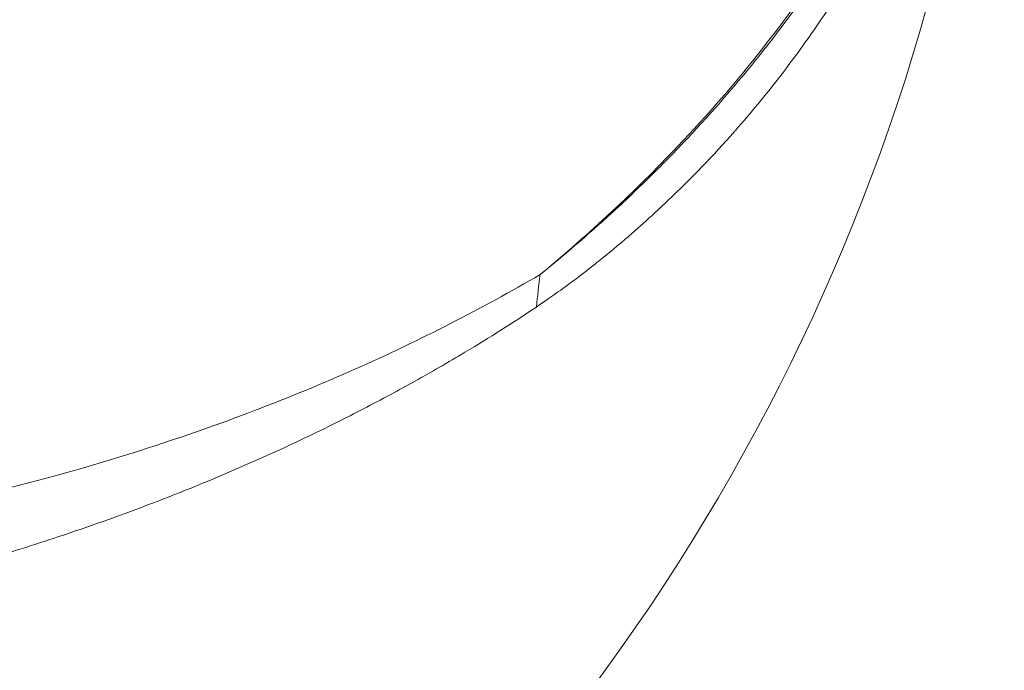
# Model space of a CAD drawing. Units: inches. Extents: x -26.3 to 28.8, y -26.9 to 28.2.
# Drawn here: x 14.3 to 14.5, y -13.6 to -13.5 of the extents above; entities that cross this region are included whole.
import ezdxf

# ---------------------------------------------------------------- set-up
doc = ezdxf.new("R2010")
doc.units = ezdxf.units.IN
doc.layers.add('JEC_GIGI_II_COCOON_2D', color=7, linetype='Continuous', true_color=0xe1c657)

# ---------------------------------------------------------------- blocks, each defined once
blk = doc.blocks.new('A$C344c3857')
at = {"color": 0, "linetype": 'Continuous', "lineweight": 0}
blk.add_arc((13.16184163787652, -11.81905480500124), 0.46079768738159, 270.9999693260463, 1.286928311849302, dxfattribs=at)
at = {"color": 0, "linetype": 'Continuous', "lineweight": 0, "extrusion": (1.711556617431146e-16, -1.5549094003899e-17, -1)}
blk.add_ellipse((13.67359804610611, -12.09285347574617), major_axis=(-0.1105533393486232, 0.1661305383705993), ratio=0.656827600245966, start_param=-0.6843982538672142, end_param=-0.639239156116896, dxfattribs=at)
blk.add_ellipse((13.67359804610611, -12.09285347574617), major_axis=(-0.1105533393486232, 0.1661305383705993), ratio=0.656827600245966, start_param=-0.6843982538672142, end_param=-0.639239156116896, dxfattribs=at)
at = {"color": 0, "linetype": 'Continuous', "lineweight": 0}
for points, knots in [([(13.62263932525811, -11.80735633711537), (13.62263932525795, -11.82699376157531), (13.61987091801855, -11.84663542022772), (13.61439371755125, -11.86590974609651), (13.6128281032402, -11.87141915927136), (13.61104077638406, -11.87689856014215), (13.6090345377478, -11.88234152361501), (13.60402206888632, -11.89594044670847), (13.59764564943993, -11.90930351441805), (13.58996051030211, -11.92230726248968), (13.58380857997417, -11.9327167229697), (13.57681808690836, -11.94289592696144), (13.56903611992122, -11.95278254780827), (13.56320856605856, -11.96018617925516), (13.55693623764716, -11.96742702395391), (13.55023833158664, -11.97447908145888), (13.54088902768522, -11.98432272933154), (13.53071051242583, -11.99379853606785), (13.5197736025013, -12.00284553175102)], [0, 0, 0, 0, 2.093838832748895, 2.093838832748895, 2.093838832748895, 2.692346055761867, 2.692346055761867, 2.692346055761867, 4.18768103958257, 4.18768103958257, 4.18768103958257, 5.384692111523734, 5.384692111523734, 5.384692111523734, 6.281078141878759, 6.281078141878759, 6.281078141878759, 7.532302828373151, 7.532302828373151, 7.532302828373151, 7.532302828373151]), ([(13.62263932525811, -11.80735633711537), (13.62263932525795, -11.82699376157531), (13.61987091801855, -11.84663542022772), (13.61439371755125, -11.86590974609651), (13.6128281032402, -11.87141915927136), (13.61104077638406, -11.87689856014215), (13.6090345377478, -11.88234152361501), (13.60402206888632, -11.89594044670847), (13.59764564943993, -11.90930351441805), (13.58996051030211, -11.92230726248968), (13.58380857997417, -11.9327167229697), (13.57681808690836, -11.94289592696144), (13.56903611992122, -11.95278254780827), (13.56320856605856, -11.96018617925516), (13.55693623764716, -11.96742702395391), (13.55023833158664, -11.97447908145888), (13.54088902768522, -11.98432272933154), (13.53071051242583, -11.99379853606785), (13.5197736025013, -12.00284553175102)], [0, 0, 0, 0, 2.093838832748895, 2.093838832748895, 2.093838832748895, 2.692346055761867, 2.692346055761867, 2.692346055761867, 4.18768103958257, 4.18768103958257, 4.18768103958257, 5.384692111523734, 5.384692111523734, 5.384692111523734, 6.281078141878759, 6.281078141878759, 6.281078141878759, 7.532302828373151, 7.532302828373151, 7.532302828373151, 7.532302828373151]), ([(13.5197702939295, -12.00284359568326), (13.52190435867956, -12.00112392902745), (13.5239629572564, -11.99942278311412), (13.52598310864386, -11.99771208801106), (13.52799598014342, -11.99600755762844), (13.52997030091709, -11.99429388525651), (13.53190756381075, -11.99257292591724), (13.5327153116836, -11.99185536649352), (13.53351661423984, -11.99113650863433), (13.53431284747167, -11.99041518101703), (13.53734191557496, -11.98767107239371), (13.54030270900678, -11.98488592750197), (13.54319577913046, -11.98206030467268), (13.5444339953272, -11.98085095550256), (13.54565982908935, -11.97963420039205), (13.54687239278255, -11.97841092373183), (13.55281549467963, -11.97241531469228), (13.5584528178115, -11.96625040523313), (13.56375688989944, -11.95994032428658), (13.56716141819123, -11.95589006841716), (13.57042861722854, -11.95177998578926), (13.57355630324152, -11.94761424759874), (13.57629652446714, -11.94396457043723), (13.57892892896224, -11.94027303880809), (13.58145142137577, -11.93654366768234), (13.58187070710171, -11.93592377599454), (13.58228695624487, -11.93530283895217), (13.58270015906152, -11.93468087064397), (13.5876099073145, -11.92729053424874), (13.59208919037225, -11.91975449757211), (13.59612136474809, -11.91209814167945), (13.59672580784796, -11.91095041564926), (13.59732020808053, -11.90979998701711), (13.59790452123202, -11.90864697271929), (13.60195007164398, -11.90066396317108), (13.6055125972556, -11.89255655406987), (13.608580632309, -11.88435469160918), (13.61147909188551, -11.87660615993317), (13.61393665121351, -11.86877255621046), (13.6159433700192, -11.86087732895404), (13.61653506644289, -11.85854936067131), (13.61708755039338, -11.85621603004748), (13.61760083972322, -11.85387766447433), (13.61901240444614, -11.84744707229088), (13.62012707636389, -11.84097960714983), (13.62094479868735, -11.83448833176941), (13.62133517909152, -11.83138939875273), (13.62165790231008, -11.82828504135692), (13.62191263025059, -11.82517685216336), (13.62202166718185, -11.82384638401448), (13.62211826166273, -11.82251501734618), (13.6222023688578, -11.82118309402442), (13.62234265103319, -11.81896158252458), (13.62244818639962, -11.81673851980139), (13.62251902460072, -11.81451629243925), (13.62258989385138, -11.81229309103778), (13.62262603575532, -11.81007072118205), (13.62262781869927, -11.80784840864156)], [6.395445318419643e-09, 6.395445318419643e-09, 6.395445318419643e-09, 6.395445318419643e-09, 0.2463417459452268, 0.2463417459452268, 0.2463417459452268, 0.4917957598256219, 0.4917957598256219, 0.4917957598256219, 0.594138584975823, 0.594138584975823, 0.594138584975823, 0.9834759987870679, 0.9834759987870679, 0.9834759987870679, 1.150110014271513, 1.150110014271513, 1.150110014271513, 1.966828293969314, 1.966828293969314, 1.966828293969314, 2.491055801354435, 2.491055801354435, 2.491055801354435, 2.950340824474011, 2.950340824474011, 2.950340824474011, 3.026682641516675, 3.026682641516675, 3.026682641516675, 3.933789485274496, 3.933789485274496, 3.933789485274496, 4.069769336699438, 4.069769336699438, 4.069769336699438, 5.011239407220836, 5.011239407220836, 5.011239407220836, 5.900672837542959, 5.900672837542959, 5.900672837542959, 6.162929103023616, 6.162929103023616, 6.162929103023616, 6.884143574458105, 6.884143574458105, 6.884143574458105, 7.22845115758381, 7.22845115758381, 7.22845115758381, 7.375832878654915, 7.375832878654915, 7.375832878654915, 7.621650474066497, 7.621650474066497, 7.621650474066497, 7.867575815429765, 7.867575815429765, 7.867575815429765, 7.867575815429765]), ([(13.5197702939295, -12.00284359568326), (13.52190435867956, -12.00112392902745), (13.5239629572564, -11.99942278311412), (13.52598310864386, -11.99771208801106), (13.52799598014342, -11.99600755762844), (13.52997030091709, -11.99429388525651), (13.53190756381075, -11.99257292591724), (13.5327153116836, -11.99185536649352), (13.53351661423984, -11.99113650863433), (13.53431284747167, -11.99041518101703), (13.53734191557496, -11.98767107239371), (13.54030270900678, -11.98488592750197), (13.54319577913046, -11.98206030467268), (13.5444339953272, -11.98085095550256), (13.54565982908935, -11.97963420039205), (13.54687239278255, -11.97841092373183), (13.55281549467963, -11.97241531469228), (13.5584528178115, -11.96625040523313), (13.56375688989944, -11.95994032428658), (13.56716141819123, -11.95589006841716), (13.57042861722854, -11.95177998578926), (13.57355630324152, -11.94761424759874), (13.57629652446714, -11.94396457043723), (13.57892892896224, -11.94027303880809), (13.58145142137577, -11.93654366768234), (13.58187070710171, -11.93592377599454), (13.58228695624487, -11.93530283895217), (13.58270015906152, -11.93468087064397), (13.5876099073145, -11.92729053424874), (13.59208919037225, -11.91975449757211), (13.59612136474809, -11.91209814167945), (13.59672580784796, -11.91095041564926), (13.59732020808053, -11.90979998701711), (13.59790452123202, -11.90864697271929), (13.60195007164398, -11.90066396317108), (13.6055125972556, -11.89255655406987), (13.608580632309, -11.88435469160918), (13.61147909188551, -11.87660615993317), (13.61393665121351, -11.86877255621046), (13.6159433700192, -11.86087732895404), (13.61653506644289, -11.85854936067131), (13.61708755039338, -11.85621603004748), (13.61760083972322, -11.85387766447433), (13.61901240444614, -11.84744707229088), (13.62012707636389, -11.84097960714983), (13.62094479868735, -11.83448833176941), (13.62133517909152, -11.83138939875273), (13.62165790231008, -11.82828504135692), (13.62191263025059, -11.82517685216336), (13.62202166718185, -11.82384638401448), (13.62211826166273, -11.82251501734618), (13.6222023688578, -11.82118309402442), (13.62234265103319, -11.81896158252458), (13.62244818639962, -11.81673851980139), (13.62251902460072, -11.81451629243925), (13.62258989385138, -11.81229309103778), (13.62262603575532, -11.81007072118205), (13.62262781869927, -11.80784840864156)], [6.395445318419643e-09, 6.395445318419643e-09, 6.395445318419643e-09, 6.395445318419643e-09, 0.2463417459452268, 0.2463417459452268, 0.2463417459452268, 0.4917957598256219, 0.4917957598256219, 0.4917957598256219, 0.594138584975823, 0.594138584975823, 0.594138584975823, 0.9834759987870679, 0.9834759987870679, 0.9834759987870679, 1.150110014271513, 1.150110014271513, 1.150110014271513, 1.966828293969314, 1.966828293969314, 1.966828293969314, 2.491055801354435, 2.491055801354435, 2.491055801354435, 2.950340824474011, 2.950340824474011, 2.950340824474011, 3.026682641516675, 3.026682641516675, 3.026682641516675, 3.933789485274496, 3.933789485274496, 3.933789485274496, 4.069769336699438, 4.069769336699438, 4.069769336699438, 5.011239407220836, 5.011239407220836, 5.011239407220836, 5.900672837542959, 5.900672837542959, 5.900672837542959, 6.162929103023616, 6.162929103023616, 6.162929103023616, 6.884143574458105, 6.884143574458105, 6.884143574458105, 7.22845115758381, 7.22845115758381, 7.22845115758381, 7.375832878654915, 7.375832878654915, 7.375832878654915, 7.621650474066497, 7.621650474066497, 7.621650474066497, 7.867575815429765, 7.867575815429765, 7.867575815429765, 7.867575815429765]), ([(13.51895549964036, -12.01004297622012), (13.52001716770972, -12.00930353079658), (13.52082273104661, -12.00875180511372), (13.52163175871522, -12.00818972330903), (13.52282657206491, -12.00735961221405), (13.52402716267676, -12.00650521995802), (13.52521935186628, -12.00563634170587), (13.52563893423299, -12.0053305462863), (13.52605747943974, -12.00502296705118), (13.52647469572354, -12.00471382104495), (13.52804606755018, -12.00354947693047), (13.52959486117471, -12.0023685769997), (13.53112761290066, -12.00116631785198), (13.53193522520186, -12.00053284325822), (13.53273838312755, -11.99989344342955), (13.53353670164476, -11.99924874516583), (13.53577595797245, -11.9974403884318), (13.53798145057877, -11.99558888774918), (13.54014858906051, -11.9937014717241), (13.54091920133443, -11.99303032589416), (13.54168507282814, -11.99235451087575), (13.54244600730014, -11.99167445419919), (13.54435512984524, -11.98996824744826), (13.5462331815539, -11.98823534010439), (13.54808062174168, -11.9864763156372), (13.55323969825167, -11.98156414480254), (13.55815757768755, -11.97645376496496), (13.56282238889214, -11.97116793366857), (13.56289912075913, -11.97108098659049), (13.56297578419334, -11.97099399195752), (13.56305237918188, -11.97090694985934), (13.56646374908738, -11.96703028899815), (13.56973935944663, -11.96305946993438), (13.57287575129241, -11.95900599918111), (13.57562385730897, -11.95545434877748), (13.57826535172502, -11.95183808124669), (13.58079734611283, -11.94816580655666), (13.58318634087827, -11.9447009311786), (13.58547785549169, -11.94118620176234), (13.58767042036715, -11.93762538668403), (13.59045396105527, -11.93310480270296), (13.59307757633822, -11.92851224106707), (13.59553808172672, -11.92385197021861), (13.59614626189759, -11.92270005877218), (13.59674447831219, -11.92154401116979), (13.59733268413321, -11.92038386828482), (13.5995950406688, -11.91592172808792), (13.60170953392625, -11.91139950694793), (13.60367446947544, -11.90682070872953), (13.60799948934392, -11.89674231543238), (13.61160031265183, -11.88638976831462), (13.61445497961583, -11.87579357754325), (13.61484360871988, -11.87435103164285), (13.6152183991848, -11.87290364417661), (13.61557928153177, -11.87145171456315), (13.61618316411761, -11.86902212769963), (13.61674810188087, -11.86657982814086), (13.6172740053556, -11.86412563644682), (13.6182195920494, -11.85971294263232), (13.61903895388816, -11.85526220759436), (13.61973150743542, -11.85077308169563), (13.62009821078016, -11.84839611389508), (13.62042936293547, -11.84600832437338), (13.62072488882595, -11.843609141636), (13.62080159658758, -11.84298640114717), (13.62087590418008, -11.84236289381917), (13.6209478086338, -11.84173858596657), (13.62125794336437, -11.83904585223958), (13.62152339485854, -11.83633903459209), (13.62174396655446, -11.83361622383908), (13.62185373776622, -11.83226117130384), (13.62195239369896, -11.83090215747849), (13.62203990978581, -11.82953889630562), (13.62212381416957, -11.82823189558516), (13.62219747498477, -11.82692086893579), (13.62226086747756, -11.82560557202414), (13.62231376892777, -11.82450794814159), (13.62235951976389, -11.82340734867273), (13.62239811072649, -11.82230344562232), (13.62242402137514, -11.82156226576705), (13.62244669742174, -11.82081933971008), (13.62246614750364, -11.82007489725226), (13.62251316457196, -11.8182753417503), (13.6225413408656, -11.81646694093121), (13.62255063929622, -11.81465058426861)], [0, 0, 0, 0, 0.100124415068571, 0.100124415068571, 0.100124415068571, 0.2479932610850223, 0.2479932610850223, 0.2479932610850223, 0.300034632471451, 0.300034632471451, 0.300034632471451, 0.4960393139594194, 0.4960393139594194, 0.4960393139594194, 0.599314873322079, 0.599314873322079, 0.599314873322079, 0.88899930981364, 0.88899930981364, 0.88899930981364, 0.992008131909392, 0.992008131909392, 0.992008131909392, 1.250448867401785, 1.250448867401785, 1.250448867401785, 1.972158580405396, 1.972158580405396, 1.972158580405396, 1.984030043425308, 1.984030043425308, 1.984030043425308, 2.512758520956377, 2.512758520956377, 2.512758520956377, 2.976030325526265, 2.976030325526265, 2.976030325526265, 3.413137896308682, 3.413137896308682, 3.413137896308682, 3.968061822160766, 3.968061822160766, 3.968061822160766, 4.105226215148705, 4.105226215148705, 4.105226215148705, 4.632787741808158, 4.632787741808158, 4.632787741808158, 5.794003480200125, 5.794003480200125, 5.794003480200125, 5.95208925262911, 5.95208925262911, 5.95208925262911, 6.216622128357228, 6.216622128357228, 6.216622128357228, 6.692258398859606, 6.692258398859606, 6.692258398859606, 6.94410522277639, 6.94410522277639, 6.94410522277639, 7.009475488990034, 7.009475488990034, 7.009475488990034, 7.291427285434528, 7.291427285434528, 7.291427285434528, 7.431745335879296, 7.431745335879296, 7.431745335879296, 7.566272597913493, 7.566272597913493, 7.566272597913493, 7.678536478679626, 7.678536478679626, 7.678536478679626, 7.753912415785899, 7.753912415785899, 7.753912415785899, 7.936120161877745, 7.936120161877745, 7.936120161877745, 7.936120161877745]), ([(13.51895549964036, -12.01004297622012), (13.52001716770972, -12.00930353079658), (13.52082273104661, -12.00875180511372), (13.52163175871522, -12.00818972330903), (13.52282657206491, -12.00735961221405), (13.52402716267676, -12.00650521995802), (13.52521935186628, -12.00563634170587), (13.52563893423299, -12.0053305462863), (13.52605747943974, -12.00502296705118), (13.52647469572354, -12.00471382104495), (13.52804606755018, -12.00354947693047), (13.52959486117471, -12.0023685769997), (13.53112761290066, -12.00116631785198), (13.53193522520186, -12.00053284325822), (13.53273838312755, -11.99989344342955), (13.53353670164476, -11.99924874516583), (13.53577595797245, -11.9974403884318), (13.53798145057877, -11.99558888774918), (13.54014858906051, -11.9937014717241), (13.54091920133443, -11.99303032589416), (13.54168507282814, -11.99235451087575), (13.54244600730014, -11.99167445419919), (13.54435512984524, -11.98996824744826), (13.5462331815539, -11.98823534010439), (13.54808062174168, -11.9864763156372), (13.55323969825167, -11.98156414480254), (13.55815757768755, -11.97645376496496), (13.56282238889214, -11.97116793366857), (13.56289912075913, -11.97108098659049), (13.56297578419334, -11.97099399195752), (13.56305237918188, -11.97090694985934), (13.56646374908738, -11.96703028899815), (13.56973935944663, -11.96305946993438), (13.57287575129241, -11.95900599918111), (13.57562385730897, -11.95545434877748), (13.57826535172502, -11.95183808124669), (13.58079734611283, -11.94816580655666), (13.58318634087827, -11.9447009311786), (13.58547785549169, -11.94118620176234), (13.58767042036715, -11.93762538668403), (13.59045396105527, -11.93310480270296), (13.59307757633822, -11.92851224106707), (13.59553808172672, -11.92385197021861), (13.59614626189759, -11.92270005877218), (13.59674447831219, -11.92154401116979), (13.59733268413321, -11.92038386828482), (13.5995950406688, -11.91592172808792), (13.60170953392625, -11.91139950694793), (13.60367446947544, -11.90682070872953), (13.60799948934392, -11.89674231543238), (13.61160031265183, -11.88638976831462), (13.61445497961583, -11.87579357754325), (13.61484360871988, -11.87435103164285), (13.6152183991848, -11.87290364417661), (13.61557928153177, -11.87145171456315), (13.61618316411761, -11.86902212769963), (13.61674810188087, -11.86657982814086), (13.6172740053556, -11.86412563644682), (13.6182195920494, -11.85971294263232), (13.61903895388816, -11.85526220759436), (13.61973150743542, -11.85077308169563), (13.62009821078016, -11.84839611389508), (13.62042936293547, -11.84600832437338), (13.62072488882595, -11.843609141636), (13.62080159658758, -11.84298640114717), (13.62087590418008, -11.84236289381917), (13.6209478086338, -11.84173858596657), (13.62125794336437, -11.83904585223958), (13.62152339485854, -11.83633903459209), (13.62174396655446, -11.83361622383908), (13.62185373776622, -11.83226117130384), (13.62195239369896, -11.83090215747849), (13.62203990978581, -11.82953889630562), (13.62212381416957, -11.82823189558516), (13.62219747498477, -11.82692086893579), (13.62226086747756, -11.82560557202414), (13.62231376892777, -11.82450794814159), (13.62235951976389, -11.82340734867273), (13.62239811072649, -11.82230344562232), (13.62242402137514, -11.82156226576705), (13.62244669742174, -11.82081933971008), (13.62246614750364, -11.82007489725226), (13.62251316457196, -11.8182753417503), (13.6225413408656, -11.81646694093121), (13.62255063929622, -11.81465058426861)], [0, 0, 0, 0, 0.100124415068571, 0.100124415068571, 0.100124415068571, 0.2479932610850223, 0.2479932610850223, 0.2479932610850223, 0.300034632471451, 0.300034632471451, 0.300034632471451, 0.4960393139594194, 0.4960393139594194, 0.4960393139594194, 0.599314873322079, 0.599314873322079, 0.599314873322079, 0.88899930981364, 0.88899930981364, 0.88899930981364, 0.992008131909392, 0.992008131909392, 0.992008131909392, 1.250448867401785, 1.250448867401785, 1.250448867401785, 1.972158580405396, 1.972158580405396, 1.972158580405396, 1.984030043425308, 1.984030043425308, 1.984030043425308, 2.512758520956377, 2.512758520956377, 2.512758520956377, 2.976030325526265, 2.976030325526265, 2.976030325526265, 3.413137896308682, 3.413137896308682, 3.413137896308682, 3.968061822160766, 3.968061822160766, 3.968061822160766, 4.105226215148705, 4.105226215148705, 4.105226215148705, 4.632787741808158, 4.632787741808158, 4.632787741808158, 5.794003480200125, 5.794003480200125, 5.794003480200125, 5.95208925262911, 5.95208925262911, 5.95208925262911, 6.216622128357228, 6.216622128357228, 6.216622128357228, 6.692258398859606, 6.692258398859606, 6.692258398859606, 6.94410522277639, 6.94410522277639, 6.94410522277639, 7.009475488990034, 7.009475488990034, 7.009475488990034, 7.291427285434528, 7.291427285434528, 7.291427285434528, 7.431745335879296, 7.431745335879296, 7.431745335879296, 7.566272597913493, 7.566272597913493, 7.566272597913493, 7.678536478679626, 7.678536478679626, 7.678536478679626, 7.753912415785899, 7.753912415785899, 7.753912415785899, 7.936120161877745, 7.936120161877745, 7.936120161877745, 7.936120161877745]), ([(13.18975945510294, -12.06507831177588), (13.23420350024132, -12.06925332934452), (13.30644404172021, -12.06884801932722), (13.38572910267847, -12.05507957366997), (13.4380259538281, -12.04027372465725), (13.47976268458801, -12.02431372975169), (13.50695112402067, -12.01032892421939), (13.5197746431523, -12.0028461408011)], [0, 0, 0, 0, 3.445574927770557, 5.634847212529174, 6.731106708934956, 8.26046423911618, 9.804252872551439, 9.804252872551439, 9.804252872551439, 9.804252872551439]), ([(13.18975945510294, -12.06507831177588), (13.23420350024132, -12.06925332934452), (13.30644404172021, -12.06884801932722), (13.38572910267847, -12.05507957366997), (13.4380259538281, -12.04027372465725), (13.47976268458801, -12.02431372975169), (13.50695112402067, -12.01032892421939), (13.5197746431523, -12.0028461408011)], [0, 0, 0, 0, 3.445574927770557, 5.634847212529174, 6.731106708934956, 8.26046423911618, 9.804252872551439, 9.804252872551439, 9.804252872551439, 9.804252872551439]), ([(13.18621658369125, -12.08881990138449), (13.19418516887571, -12.08928436756107), (13.20214787736043, -12.08960723036577), (13.21008942437248, -12.08978688045469), (13.2180324393421, -12.08996656375107), (13.2259542839837, -12.09000298141815), (13.23384465614654, -12.08989917628436), (13.24962851583047, -12.08969152503134), (13.26528640073502, -12.08892269281068), (13.280740610132, -12.0875965247851), (13.29327721015505, -12.08652072480899), (13.30567977516525, -12.08507818994297), (13.31789405091862, -12.08328413250868), (13.33578410223458, -12.08065640572311), (13.35328973613959, -12.07727201920932), (13.37025447213794, -12.07317039999329), (13.37879071041672, -12.07110656599315), (13.38718993896606, -12.06886108325974), (13.39544076817619, -12.06644085623003), (13.40098923063985, -12.0648133181383), (13.40646909149091, -12.06310716420435), (13.41187596184197, -12.06132492610717), (13.4184965740066, -12.05914260871089), (13.42500774241937, -12.05684621051063), (13.43140002766378, -12.05444114381757), (13.4379906461654, -12.05196145518685), (13.44445280224467, -12.04936711869763), (13.45078077091851, -12.04666242708626), (13.45896245754051, -12.04316542191541), (13.466919899648, -12.03948395661872), (13.4746297220487, -12.03564250147885), (13.47866411597015, -12.03363234580207), (13.48263392015126, -12.03157648105415), (13.48653145915695, -12.02948059998742), (13.49025019794085, -12.02748086779801), (13.49390314875703, -12.02544471158675), (13.49749179609262, -12.02337269372108), (13.49937966806867, -12.02228267174435), (13.50124807014055, -12.02118358504514), (13.50310242597359, -12.02007246977897), (13.50847988622341, -12.01685033836801), (13.51374169738705, -12.0135279346159), (13.51895549964037, -12.01004297622012)], [3.369336676400746e-10, 3.369336676400746e-10, 3.369336676400746e-10, 3.369336676400746e-10, 0.6116996608508753, 0.6116996608508753, 0.6116996608508753, 1.22351239116182, 1.22351239116182, 1.22351239116182, 2.447379414006955, 2.447379414006955, 2.447379414006955, 3.440191854469394, 3.440191854469394, 3.440191854469394, 4.894348111099785, 4.894348111099785, 4.894348111099785, 5.626043806356977, 5.626043806356977, 5.626043806356977, 6.118089635517711, 6.118089635517711, 6.118089635517711, 6.720590600136939, 6.720590600136939, 6.720590600136939, 7.341785345498372, 7.341785345498372, 7.341785345498372, 8.144953154906634, 8.144953154906634, 8.144953154906634, 8.565234603656052, 8.565234603656052, 8.565234603656052, 8.966235574093961, 8.966235574093961, 8.966235574093961, 9.177189291100174, 9.177189291100174, 9.177189291100174, 9.788935541486971, 9.788935541486971, 9.788935541486971, 9.788935541486971]), ([(13.18621658369125, -12.08881990138449), (13.19418516887571, -12.08928436756107), (13.20214787736043, -12.08960723036577), (13.21008942437248, -12.08978688045469), (13.2180324393421, -12.08996656375107), (13.2259542839837, -12.09000298141815), (13.23384465614654, -12.08989917628436), (13.24962851583047, -12.08969152503134), (13.26528640073502, -12.08892269281068), (13.280740610132, -12.0875965247851), (13.29327721015505, -12.08652072480899), (13.30567977516525, -12.08507818994297), (13.31789405091862, -12.08328413250868), (13.33578410223458, -12.08065640572311), (13.35328973613959, -12.07727201920932), (13.37025447213794, -12.07317039999329), (13.37879071041672, -12.07110656599315), (13.38718993896606, -12.06886108325974), (13.39544076817619, -12.06644085623003), (13.40098923063985, -12.0648133181383), (13.40646909149091, -12.06310716420435), (13.41187596184197, -12.06132492610717), (13.4184965740066, -12.05914260871089), (13.42500774241937, -12.05684621051063), (13.43140002766378, -12.05444114381757), (13.4379906461654, -12.05196145518685), (13.44445280224467, -12.04936711869763), (13.45078077091851, -12.04666242708626), (13.45896245754051, -12.04316542191541), (13.466919899648, -12.03948395661872), (13.4746297220487, -12.03564250147885), (13.47866411597015, -12.03363234580207), (13.48263392015126, -12.03157648105415), (13.48653145915695, -12.02948059998742), (13.49025019794085, -12.02748086779801), (13.49390314875703, -12.02544471158675), (13.49749179609262, -12.02337269372108), (13.49937966806867, -12.02228267174435), (13.50124807014055, -12.02118358504514), (13.50310242597359, -12.02007246977897), (13.50847988622341, -12.01685033836801), (13.51374169738705, -12.0135279346159), (13.51895549964037, -12.01004297622012)], [3.369336676400746e-10, 3.369336676400746e-10, 3.369336676400746e-10, 3.369336676400746e-10, 0.6116996608508753, 0.6116996608508753, 0.6116996608508753, 1.22351239116182, 1.22351239116182, 1.22351239116182, 2.447379414006955, 2.447379414006955, 2.447379414006955, 3.440191854469394, 3.440191854469394, 3.440191854469394, 4.894348111099785, 4.894348111099785, 4.894348111099785, 5.626043806356977, 5.626043806356977, 5.626043806356977, 6.118089635517711, 6.118089635517711, 6.118089635517711, 6.720590600136939, 6.720590600136939, 6.720590600136939, 7.341785345498372, 7.341785345498372, 7.341785345498372, 8.144953154906634, 8.144953154906634, 8.144953154906634, 8.565234603656052, 8.565234603656052, 8.565234603656052, 8.966235574093961, 8.966235574093961, 8.966235574093961, 9.177189291100174, 9.177189291100174, 9.177189291100174, 9.788935541486971, 9.788935541486971, 9.788935541486971, 9.788935541486971])]:
    blk.add_open_spline(points, degree=3, knots=knots, dxfattribs=at)
blk = doc.blocks.new('JEC_ZEBRA_UP&DOWN TABLE_SQ140_2D')
at = {"layer": 'JEC_GIGI_II_COCOON_2D'}
blk.add_blockref('A$C344c3857', (-0.8258859160469783, -2.273242231051967), dxfattribs=at)

msp = doc.modelspace()

# ---------------------------------------------------------------- block references
at = {"layer": 'JEC_GIGI_II_COCOON_2D'}
msp.add_blockref('JEC_ZEBRA_UP&DOWN TABLE_SQ140_2D', (1.734749419225437, 0.7435167154701658), dxfattribs=at)

doc.saveas('drawing.dxf')
